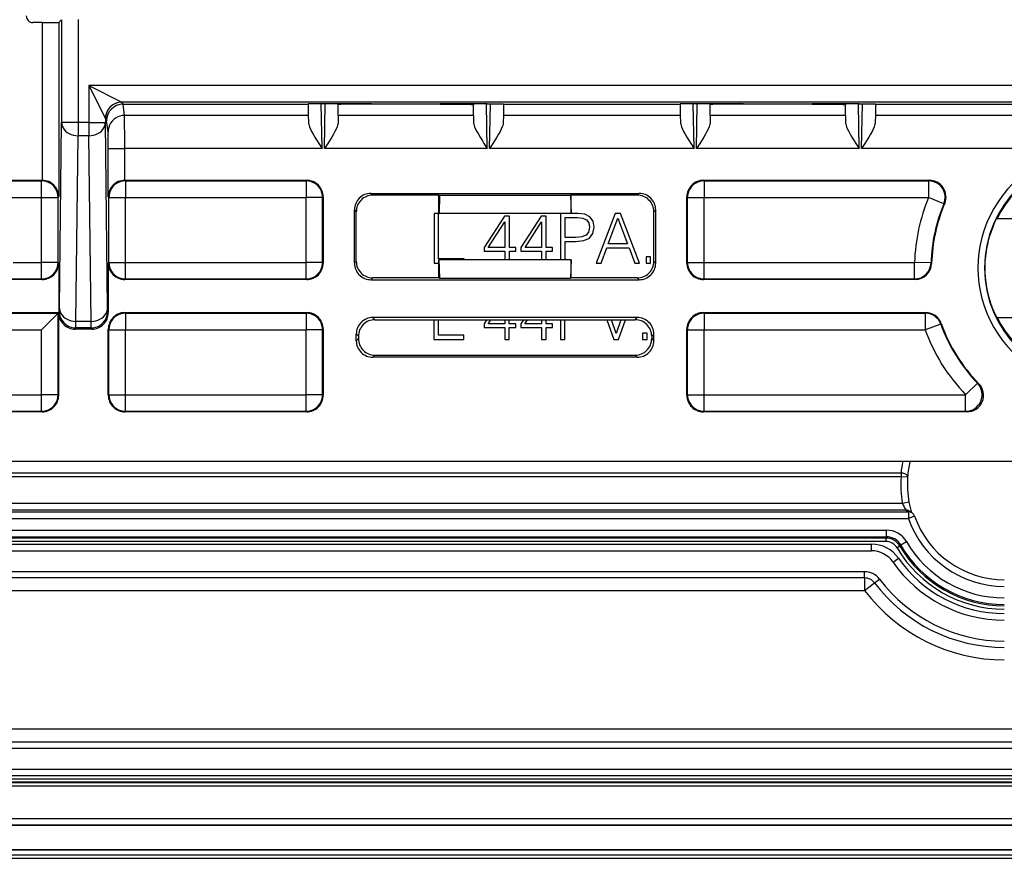
# Model space of a CAD drawing. Extents: x 0 to 420, y 0 to 297.
# Drawn here: x 312 to 342, y 70 to 95 of the extents above; entities that cross this region are included whole.
import ezdxf

# ---------------------------------------------------------------- set-up
doc = ezdxf.new("R2010")
doc.units = 0
doc.layers.get('0').update_dxf_attribs({"linetype": 'CONTINUOUS'})

msp = doc.modelspace()

# ---------------------------------------------------------------- linework, layer by layer
at = {"color": 7}
for p, q in [((312.591675, 94.891876), (312.306519, 94.891876)), ((312.591675, 94.891876), (312.591675, 90.122681)), ((313.091675, 94.89621), (313.174652, 94.979187)), ((313.091675, 94.89621), (313.091675, 89.627029)), ((313.174652, 94.979187), (313.174652, 91.873779)), ((313.674622, 94.983513), (313.674622, 91.873779)), ((362.799622, 92.989197), (314.000061, 92.989197)), ((314.000061, 92.989197), (314.999908, 92.489273)), ((314.000061, 92.989197), (314.499969, 91.989349)), ((314.000061, 92.989197), (314.000061, 91.873779)), ((361.799774, 92.489273), (314.999908, 92.489273)), ((315.033234, 92.422684), (315, 92.48912)), ((315.03302, 92.422684), (320.631378, 92.422684)), ((315.078918, 92.083099), (315.03302, 92.422684)), ((320.631317, 92.430641), (320.631378, 92.422684)), ((320.631378, 92.422684), (320.636505, 92.083099)), ((321.053894, 91.085182), (321.030273, 92.439194)), ((321.125275, 91.085182), (321.148895, 92.439369)), ((322.546021, 92.439377), (321.13092, 92.439377)), ((321.539917, 92.40976), (321.540436, 92.439377)), ((321.541931, 92.083099), (321.539917, 92.40976)), ((321.740112, 92.422684), (321.740387, 92.439377)), ((322.545441, 92.422684), (321.740112, 92.422684)), ((322.546021, 92.439377), (322.545441, 92.422684)), ((324.629242, 92.422684), (322.545441, 92.422684)), ((326.043762, 92.439377), (324.628662, 92.439377)), ((324.628662, 92.439377), (324.629242, 92.422684)), ((324.629242, 92.422684), (325.43457, 92.422684)), ((325.43457, 92.422684), (325.434296, 92.439377)), ((325.632751, 92.083099), (325.634766, 92.40976)), ((325.634766, 92.40976), (325.634247, 92.439377)), ((326.049408, 91.085182), (326.025787, 92.439369)), ((326.120789, 91.085182), (326.144409, 92.439194)), ((326.543304, 92.422684), (326.538177, 92.083099)), ((326.543365, 92.430641), (326.543304, 92.422684)), ((326.543304, 92.422684), (331.881378, 92.422684)), ((331.881317, 92.430641), (331.881378, 92.422684)), ((331.881378, 92.422684), (331.886505, 92.083099)), ((332.303894, 91.085182), (332.280273, 92.439194)), ((332.375275, 91.085182), (332.398895, 92.439369)), ((333.796021, 92.439377), (332.38092, 92.439377)), ((332.789917, 92.40976), (332.790436, 92.439377)), ((332.791931, 92.083099), (332.789917, 92.40976)), ((332.990112, 92.422684), (332.990387, 92.439377)), ((333.795441, 92.422684), (332.990112, 92.422684)), ((333.796021, 92.439377), (333.795441, 92.422684)), ((335.879242, 92.422684), (333.795441, 92.422684)), ((337.293762, 92.439377), (335.878662, 92.439377)), ((335.878662, 92.439377), (335.879242, 92.422684)), ((335.879242, 92.422684), (336.68457, 92.422684)), ((336.68457, 92.422684), (336.684296, 92.439377)), ((336.882751, 92.083099), (336.884766, 92.40976)), ((336.884766, 92.40976), (336.884247, 92.439377)), ((337.299408, 91.085182), (337.275787, 92.439369)), ((337.370789, 91.085182), (337.394409, 92.439194)), ((337.793304, 92.422684), (337.788177, 92.083099)), ((337.793365, 92.430641), (337.793304, 92.422684)), ((337.793304, 92.422684), (343.131378, 92.422684)), ((320.636505, 92.083099), (315.078918, 92.083099)), ((320.636505, 92.083099), (320.639893, 91.885223)), ((321.541931, 92.083099), (321.539307, 91.885635)), ((325.632751, 92.083099), (321.541931, 92.083099)), ((325.632751, 92.083099), (325.635376, 91.885635)), ((326.538177, 92.083099), (326.53479, 91.885223)), ((331.886505, 92.083099), (326.538177, 92.083099)), ((331.886505, 92.083099), (331.889893, 91.885223)), ((332.791931, 92.083099), (332.789307, 91.885635)), ((336.882751, 92.083099), (332.791931, 92.083099)), ((336.882751, 92.083099), (336.885376, 91.885635)), ((337.788177, 92.083099), (337.78479, 91.885223)), ((343.136505, 92.083099), (337.788177, 92.083099)), ((313.108826, 86.259506), (313.174652, 91.873779)), ((313.674622, 91.873779), (313.174652, 91.873779)), ((313.674622, 91.873779), (313.674622, 91.472733)), ((314.000061, 91.873779), (313.674622, 91.873779)), ((314.000061, 91.873779), (314.000061, 91.472733)), ((314.000061, 91.873779), (314.500031, 91.873779)), ((314.533142, 91.922958), (314.500031, 91.989197)), ((314.500031, 91.989197), (314.500031, 91.873779)), ((314.565857, 86.259506), (314.500031, 91.873779)), ((314.578918, 91.584137), (314.533142, 91.922958)), ((313.608826, 85.858459), (313.674622, 91.472733)), ((314.000061, 91.472733), (313.674622, 91.472733)), ((314.065857, 85.858459), (314.000061, 91.472733)), ((314.583008, 89.627029), (314.583008, 91.085182)), ((314.583008, 91.085182), (315.083008, 91.085182)), ((315.083008, 90.122665), (315.083008, 91.085182)), ((321.053894, 91.085182), (315.083008, 91.085182)), ((326.049408, 91.085182), (321.125275, 91.085182)), ((332.303894, 91.085182), (326.120789, 91.085182)), ((337.299408, 91.085182), (332.375275, 91.085182)), ((343.553894, 91.085182), (337.370789, 91.085182)), ((307.956207, 90.122681), (312.587341, 90.122681)), ((310.571716, 90.105186), (312.569885, 90.105186)), ((312.587341, 90.122681), (312.569885, 90.105186)), ((312.569885, 89.605209), (312.569885, 90.105186)), ((312.587708, 90.122681), (312.591675, 90.122665)), ((315.083374, 90.122665), (315.087341, 90.122681)), ((315.087341, 90.122681), (320.587341, 90.122681)), ((315.087341, 90.122681), (315.104797, 90.105186)), ((315.104797, 90.105186), (320.569885, 90.105186)), ((315.104797, 90.105186), (315.104797, 89.605209)), ((320.587341, 90.122681), (320.569885, 90.105186)), ((320.569885, 90.105186), (320.569885, 89.605209)), ((332.587341, 90.122681), (339.425018, 90.122681)), ((332.587341, 90.122681), (332.604797, 90.105186)), ((332.604797, 90.105186), (332.604797, 89.605209)), ((332.604797, 90.105186), (339.398651, 90.105186)), ((339.398651, 90.105186), (339.425018, 90.122681)), ((339.398651, 90.105186), (339.398651, 89.605209)), ((322.531403, 89.728539), (330.64328, 89.728539)), ((322.531403, 89.728539), (322.58728, 89.672684)), ((324.587341, 89.672684), (322.58728, 89.672684)), ((324.587341, 89.672684), (324.603058, 89.677917)), ((324.587341, 89.122681), (324.587341, 89.672684)), ((324.603058, 89.677917), (324.59259, 89.124428)), ((324.603058, 89.677917), (328.571625, 89.677917)), ((328.587341, 89.672684), (328.571625, 89.677917)), ((328.571625, 89.677917), (328.582092, 89.124428)), ((330.587402, 89.672684), (328.587341, 89.672684)), ((328.587341, 89.122681), (328.587341, 89.672684)), ((330.64328, 89.728539), (330.587402, 89.672684)), ((311.347473, 89.605209), (312.569885, 89.605209)), ((312.569885, 87.640152), (312.569885, 89.605209)), ((312.569885, 89.605209), (313.069855, 89.605209)), ((313.091675, 89.627029), (313.069855, 89.605209)), ((313.069855, 87.640152), (313.069855, 89.605209)), ((314.583008, 89.627029), (314.604828, 89.605209)), ((314.604828, 87.640152), (314.604828, 89.605209)), ((314.604828, 89.605209), (315.104797, 89.605209)), ((315.104797, 89.605209), (320.569885, 89.605209)), ((315.104797, 87.640152), (315.104797, 89.605209)), ((321.069855, 89.605209), (320.569885, 89.605209)), ((320.569885, 87.640152), (320.569885, 89.605209)), ((321.087341, 89.622696), (321.069855, 89.605209)), ((321.069855, 87.640152), (321.069855, 89.605209)), ((321.087341, 89.622696), (321.087341, 87.622665)), ((332.087341, 87.622665), (332.087341, 89.622696)), ((332.087341, 89.622696), (332.104828, 89.605209)), ((332.104828, 87.640152), (332.104828, 89.605209)), ((332.104828, 89.605209), (332.604797, 89.605209)), ((332.604797, 87.640152), (332.604797, 89.605209)), ((332.604797, 89.605209), (339.398651, 89.605209)), ((339.859772, 89.411964), (339.398651, 89.605209)), ((339.859772, 89.411964), (339.885193, 89.427246)), ((322.031494, 87.616745), (322.031494, 89.228615)), ((322.031494, 89.228615), (322.087341, 89.17276)), ((322.087341, 87.672607), (322.087341, 89.17276)), ((324.438934, 89.122681), (324.438934, 87.622681)), ((324.576599, 89.122681), (324.438934, 89.122681)), ((324.576599, 87.745773), (324.576599, 89.122681)), ((324.587341, 89.122681), (324.59259, 89.124428)), ((328.587341, 89.122681), (324.587341, 89.122681)), ((328.582092, 89.124428), (324.59259, 89.124428)), ((328.265076, 89.122681), (328.265076, 87.722679)), ((328.587341, 89.122681), (328.582092, 89.124428)), ((328.788727, 89.122681), (328.587341, 89.122681)), ((329.003601, 89.095566), (328.788727, 89.122681)), ((329.155884, 89.016281), (329.003601, 89.095566)), ((329.917358, 89.122681), (329.347839, 87.622681)), ((330.082184, 89.122681), (329.917358, 89.122681)), ((330.651733, 87.622681), (330.082184, 89.122681)), ((331.143188, 89.228615), (331.087341, 89.17276)), ((331.087341, 87.672607), (331.087341, 89.17276)), ((331.143188, 87.616745), (331.143188, 89.228615)), ((326.57312, 89.03923), (325.955627, 88.094162)), ((326.08078, 88.094162), (326.583557, 88.866074)), ((326.721252, 89.03923), (326.57312, 89.03923)), ((326.583557, 88.866074), (326.583557, 88.094162)), ((326.721252, 88.094162), (326.721252, 89.03923)), ((327.683014, 89.03923), (327.065491, 88.094162)), ((327.190674, 88.094162), (327.693451, 88.866074)), ((327.831146, 89.03923), (327.683014, 89.03923)), ((327.693451, 88.866074), (327.693451, 88.094162)), ((327.831146, 88.094162), (327.831146, 89.03923)), ((328.402771, 88.999588), (328.782471, 88.999588)), ((328.402771, 88.396667), (328.402771, 88.999588)), ((328.782471, 88.999588), (328.94101, 88.98082)), ((328.94101, 88.98082), (329.051575, 88.926575)), ((329.051575, 88.926575), (329.116272, 88.834778)), ((329.116272, 88.834778), (329.139191, 88.703354)), ((329.249756, 88.884857), (329.155884, 89.016281)), ((329.281067, 88.701263), (329.249756, 88.884857)), ((329.70874, 88.204742), (329.998718, 88.976639)), ((329.998718, 88.976639), (330.290802, 88.204742)), ((341.472168, 88.972679), (341.462402, 88.972679)), ((341.472168, 88.972679), (342.043243, 88.972679)), ((329.036987, 88.465515), (328.907623, 88.41127)), ((329.112091, 88.559402), (329.036987, 88.465515)), ((329.139191, 88.703354), (329.112091, 88.559402)), ((329.141296, 88.377899), (329.245605, 88.511414)), ((329.245605, 88.511414), (329.281067, 88.701263)), ((328.72406, 88.396667), (328.402771, 88.396667)), ((328.402771, 88.27359), (328.721954, 88.27359)), ((328.402771, 87.722679), (328.402771, 88.27359)), ((328.721954, 88.27359), (328.966034, 88.298615)), ((328.907623, 88.41127), (328.72406, 88.396667)), ((328.966034, 88.298615), (329.141296, 88.377899)), ((330.290802, 88.204742), (329.70874, 88.204742)), ((325.955627, 88.094162), (325.955627, 87.983597)), ((325.955627, 87.983597), (326.583557, 87.983597)), ((326.583557, 88.094162), (326.08078, 88.094162)), ((326.583557, 87.983597), (326.583557, 87.722679)), ((326.913208, 88.094162), (326.721252, 88.094162)), ((326.721252, 87.983597), (326.913208, 87.983597)), ((326.721252, 87.722679), (326.721252, 87.983597)), ((326.913208, 87.983597), (326.913208, 88.094162)), ((327.065491, 88.094162), (327.065491, 87.983597)), ((327.065491, 87.983597), (327.693451, 87.983597)), ((327.693451, 88.094162), (327.190674, 88.094162)), ((327.693451, 87.983597), (327.693451, 87.722679)), ((328.023071, 88.094162), (327.831146, 88.094162)), ((327.831146, 87.983597), (328.023071, 87.983597)), ((327.831146, 87.722679), (327.831146, 87.983597)), ((328.023071, 87.983597), (328.023071, 88.094162)), ((329.49176, 87.622681), (329.662842, 88.08165)), ((329.662842, 88.08165), (330.338776, 88.08165)), ((330.338776, 88.08165), (330.507751, 87.622681)), ((311.708618, 87.640152), (312.569885, 87.640152)), ((313.069855, 87.640152), (312.569885, 87.640152)), ((312.569885, 87.140175), (312.569885, 87.640152)), ((313.087341, 87.622665), (313.069855, 87.640152)), ((313.087341, 87.622665), (313.087341, 86.122681)), ((314.587341, 87.622665), (314.604828, 87.640152)), ((314.587341, 87.622665), (314.587341, 86.122681)), ((314.604828, 87.640152), (315.104797, 87.640152)), ((315.104797, 87.640152), (320.569885, 87.640152)), ((315.104797, 87.140175), (315.104797, 87.640152)), ((321.069855, 87.640152), (320.569885, 87.640152)), ((320.569885, 87.140175), (320.569885, 87.640152)), ((321.087341, 87.622665), (321.069855, 87.640152)), ((322.087341, 87.672607), (322.031494, 87.616745)), ((324.438934, 87.622681), (324.587341, 87.622681)), ((325.346436, 87.745773), (324.576599, 87.745773)), ((324.587341, 87.172684), (324.587341, 87.722679)), ((328.587341, 87.722679), (324.587341, 87.722679)), ((324.587341, 87.722679), (324.608307, 87.165695)), ((325.346436, 87.722679), (325.346436, 87.745773)), ((328.587341, 87.722679), (328.566376, 87.165695)), ((328.587341, 87.172684), (328.587341, 87.722679)), ((329.347839, 87.622681), (329.49176, 87.622681)), ((330.507751, 87.622681), (330.651733, 87.622681)), ((330.85199, 87.80835), (330.85199, 87.622681)), ((330.989685, 87.80835), (330.85199, 87.80835)), ((330.85199, 87.622681), (330.989685, 87.622681)), ((330.989685, 87.622681), (330.989685, 87.80835)), ((331.087341, 87.672607), (331.143188, 87.616745)), ((332.087341, 87.622665), (332.104828, 87.640152)), ((332.104828, 87.640152), (332.604797, 87.640152)), ((332.604797, 87.140175), (332.604797, 87.640152)), ((332.604797, 87.640152), (338.972412, 87.640152)), ((338.972412, 87.140175), (338.972412, 87.640152)), ((339.472168, 87.624977), (338.972412, 87.640152)), ((339.472168, 87.624977), (339.489197, 87.609024)), ((312.587341, 87.122681), (309.168365, 87.122681)), ((311.190247, 87.140175), (312.569885, 87.140175)), ((312.587341, 87.122681), (312.569885, 87.140175)), ((315.087341, 87.122681), (315.104797, 87.140175)), ((320.587341, 87.122681), (315.087341, 87.122681)), ((315.104797, 87.140175), (320.569885, 87.140175)), ((320.587341, 87.122681), (320.569885, 87.140175)), ((322.58728, 87.172684), (322.531403, 87.116821)), ((322.531403, 87.116821), (330.64328, 87.116821)), ((324.587341, 87.172684), (322.58728, 87.172684)), ((324.587341, 87.172684), (324.608307, 87.165695)), ((324.608307, 87.165695), (328.566376, 87.165695)), ((328.587341, 87.172684), (328.566376, 87.165695)), ((330.587402, 87.172684), (328.587341, 87.172684)), ((330.587402, 87.172684), (330.64328, 87.116821)), ((332.587341, 87.122681), (332.604797, 87.140175)), ((338.98941, 87.122681), (332.587341, 87.122681)), ((332.604797, 87.140175), (338.972412, 87.140175)), ((338.972412, 87.140175), (338.98941, 87.122681)), ((308.824615, 86.122681), (313.087341, 86.122681)), ((310.983246, 86.105186), (313.069855, 86.105186)), ((312.569885, 85.605209), (313.069855, 86.105186)), ((313.087341, 86.122681), (313.069855, 86.105186)), ((313.069855, 83.640152), (313.069855, 86.105186)), ((313.087341, 86.122681), (313.106323, 86.160629)), ((313.087341, 83.622665), (313.087341, 86.122681)), ((313.106323, 86.160629), (313.108826, 86.259506)), ((314.568359, 86.160629), (314.565857, 86.259506)), ((314.587341, 86.122681), (314.568359, 86.160629)), ((315.087341, 86.122681), (320.587341, 86.122681)), ((315.087341, 86.122681), (315.104797, 86.105186)), ((315.104797, 86.105186), (320.569885, 86.105186)), ((315.104797, 86.105186), (315.104797, 85.605209)), ((320.587341, 86.122681), (320.569885, 86.105186)), ((320.569885, 86.105186), (320.569885, 85.605209)), ((332.587341, 86.122681), (339.307831, 86.122681)), ((332.587341, 86.122681), (332.604797, 86.105186)), ((332.604797, 86.105186), (332.604797, 85.605209)), ((332.604797, 86.105186), (339.295532, 86.105186)), ((339.295532, 86.105186), (339.307831, 86.122681)), ((339.295532, 86.105186), (339.295532, 85.605209)), ((313.606293, 85.660706), (313.608826, 85.858459)), ((314.065857, 85.858459), (313.608826, 85.858459)), ((314.06839, 85.660706), (314.065857, 85.858459)), ((330.587402, 85.972679), (322.58728, 85.972679)), ((322.651855, 85.908096), (322.58728, 85.972679)), ((322.651855, 85.908096), (330.522827, 85.908096)), ((324.434143, 85.908096), (324.434143, 85.314423)), ((324.571838, 85.437515), (324.571838, 85.908096)), ((326.03067, 85.908096), (325.950836, 85.785904)), ((325.950836, 85.785904), (325.950836, 85.675339)), ((326.075989, 85.785904), (326.155579, 85.908096)), ((326.578796, 85.785904), (326.075989, 85.785904)), ((326.578796, 85.908096), (326.578796, 85.785904)), ((326.716492, 85.785904), (326.716492, 85.908096)), ((326.908417, 85.785904), (326.716492, 85.785904)), ((326.908417, 85.675339), (326.908417, 85.785904)), ((327.140564, 85.908096), (327.060699, 85.785904)), ((327.060699, 85.785904), (327.060699, 85.675339)), ((327.185883, 85.785904), (327.265472, 85.908096)), ((327.68866, 85.785904), (327.185883, 85.785904)), ((327.68866, 85.908096), (327.68866, 85.785904)), ((327.826355, 85.785904), (327.826355, 85.908096)), ((328.01828, 85.785904), (327.826355, 85.785904)), ((328.01828, 85.675339), (328.01828, 85.785904)), ((328.260284, 85.908096), (328.260284, 85.314423)), ((328.39798, 85.314423), (328.39798, 85.908096)), ((329.666504, 85.908096), (329.872955, 85.314423)), ((329.948059, 85.48967), (329.805054, 85.908096)), ((330.091034, 85.908096), (329.948059, 85.48967)), ((330.021057, 85.314423), (330.226654, 85.908096)), ((330.522827, 85.908096), (330.587402, 85.972679)), ((339.765991, 85.774429), (339.295532, 85.605209)), ((339.765991, 85.774429), (339.778687, 85.790878)), ((341.472168, 85.972679), (341.462402, 85.972679)), ((341.472168, 85.972679), (342.043243, 85.972679)), ((311.334167, 85.605209), (312.569885, 85.605209)), ((312.569885, 83.640152), (312.569885, 85.605209)), ((313.58728, 85.622681), (313.606293, 85.660706)), ((314.087402, 85.622681), (313.58728, 85.622681)), ((314.06839, 85.660706), (313.606293, 85.660706)), ((314.087402, 85.622681), (314.06839, 85.660706)), ((314.587341, 83.622665), (314.587341, 85.622696)), ((314.587341, 85.622696), (314.604828, 85.605209)), ((314.604828, 85.605209), (315.104797, 85.605209)), ((314.604828, 83.640152), (314.604828, 85.605209)), ((315.104797, 85.605209), (320.569885, 85.605209)), ((315.104797, 83.640152), (315.104797, 85.605209)), ((321.069855, 85.605209), (320.569885, 85.605209)), ((320.569885, 83.640152), (320.569885, 85.605209)), ((321.087341, 85.622696), (321.069855, 85.605209)), ((321.069855, 83.640152), (321.069855, 85.605209)), ((321.087341, 85.622696), (321.087341, 83.622665)), ((322.087341, 85.272606), (322.087341, 85.472755)), ((322.151917, 85.408173), (322.087341, 85.472755)), ((325.950836, 85.675339), (326.578796, 85.675339)), ((326.578796, 85.675339), (326.578796, 85.314423)), ((326.716492, 85.675339), (326.908417, 85.675339)), ((326.716492, 85.314423), (326.716492, 85.675339)), ((327.060699, 85.675339), (327.68866, 85.675339)), ((327.68866, 85.675339), (327.68866, 85.314423)), ((327.826355, 85.675339), (328.01828, 85.675339)), ((327.826355, 85.314423), (327.826355, 85.675339)), ((330.74707, 85.500092), (330.74707, 85.314423)), ((330.884766, 85.500092), (330.74707, 85.500092)), ((330.884766, 85.314423), (330.884766, 85.500092)), ((331.022766, 85.408173), (331.087341, 85.472755)), ((331.087341, 85.272606), (331.087341, 85.472755)), ((332.087341, 83.622665), (332.087341, 85.622696)), ((332.087341, 85.622696), (332.104828, 85.605209)), ((332.104828, 83.640152), (332.104828, 85.605209)), ((332.104828, 85.605209), (332.604797, 85.605209)), ((332.604797, 83.640152), (332.604797, 85.605209)), ((332.604797, 85.605209), (339.295532, 85.605209)), ((322.151917, 85.337189), (322.087341, 85.272606)), ((322.151917, 85.408173), (322.151917, 85.337189)), ((324.434143, 85.314423), (325.341644, 85.314423)), ((325.341644, 85.437515), (324.571838, 85.437515)), ((325.341644, 85.314423), (325.341644, 85.437515)), ((326.578796, 85.314423), (326.716492, 85.314423)), ((327.68866, 85.314423), (327.826355, 85.314423)), ((328.260284, 85.314423), (328.39798, 85.314423)), ((329.872955, 85.314423), (330.021057, 85.314423)), ((330.74707, 85.314423), (330.884766, 85.314423)), ((331.022766, 85.408173), (331.022766, 85.337189)), ((331.022766, 85.337189), (331.087341, 85.272606)), ((322.651855, 84.837265), (322.58728, 84.772682)), ((330.587402, 84.772682), (322.58728, 84.772682)), ((322.651855, 84.837265), (330.522827, 84.837265)), ((330.522827, 84.837265), (330.587402, 84.772682)), ((340.877869, 83.98745), (340.518188, 83.640152)), ((340.877869, 83.98745), (340.916656, 83.972649)), ((310.054565, 83.640152), (312.569885, 83.640152)), ((313.069855, 83.640152), (312.569885, 83.640152)), ((312.569885, 83.140175), (312.569885, 83.640152)), ((313.087341, 83.622665), (313.069855, 83.640152)), ((314.587341, 83.622665), (314.604828, 83.640152)), ((314.604828, 83.640152), (315.104797, 83.640152)), ((315.104797, 83.640152), (320.569885, 83.640152)), ((315.104797, 83.140175), (315.104797, 83.640152)), ((321.069855, 83.640152), (320.569885, 83.640152)), ((320.569885, 83.140175), (320.569885, 83.640152)), ((321.087341, 83.622665), (321.069855, 83.640152)), ((332.087341, 83.622665), (332.104828, 83.640152)), ((332.104828, 83.640152), (332.604797, 83.640152)), ((332.604797, 83.140175), (332.604797, 83.640152)), ((332.604797, 83.640152), (340.518188, 83.640152)), ((340.518188, 83.140175), (340.518188, 83.640152)), ((312.587341, 83.122681), (302.587341, 83.122681)), ((308.573242, 83.140175), (312.569885, 83.140175)), ((312.587341, 83.122681), (312.569885, 83.140175)), ((315.087341, 83.122681), (315.104797, 83.140175)), ((320.587341, 83.122681), (315.087341, 83.122681)), ((315.104797, 83.140175), (320.569885, 83.140175)), ((320.587341, 83.122681), (320.569885, 83.140175)), ((332.587341, 83.122681), (332.604797, 83.140175)), ((340.559601, 83.122681), (332.587341, 83.122681)), ((332.604797, 83.140175), (340.518188, 83.140175)), ((340.518188, 83.140175), (340.559601, 83.122681)), ((388.589172, 81.622681), (303.58551, 81.622681)), ((338.563629, 81.158089), (305.490356, 81.158089)), ((338.563629, 81.271545), (305.490967, 81.271545)), ((338.563629, 81.271545), (338.563629, 81.158089)), ((338.763062, 81.143059), (338.563629, 81.158089)), ((338.607544, 80.350075), (305.489746, 80.350075)), ((338.716766, 80.150108), (305.489746, 80.150108)), ((338.804169, 80.386635), (338.607544, 80.350075)), ((338.716766, 80.150108), (338.785156, 80.101112)), ((338.83432, 80.111954), (338.900757, 80.064362)), ((304.942535, 79.901138), (338.785156, 79.901138)), ((305.430969, 80.101112), (338.785156, 80.101112)), ((338.785156, 80.101112), (338.785156, 79.901138)), ((338.973816, 79.967545), (338.785156, 79.901138)), ((338.919922, 80.048927), (338.900757, 80.064362)), ((301.087341, 79.54422), (338.122375, 79.54422)), ((338.122375, 79.344254), (338.122375, 79.54422)), ((301.087341, 79.344254), (338.122375, 79.344254)), ((338.100342, 79.305756), (301.087341, 79.305756)), ((338.122375, 79.344254), (338.100342, 79.305756)), ((338.100342, 79.305756), (338.100342, 79.205772)), ((338.100342, 79.205772), (301.087341, 79.205772)), ((301.087341, 79.122681), (337.666138, 79.122681)), ((301.087341, 78.922684), (337.666138, 78.922684)), ((337.666138, 78.922684), (337.666138, 79.122681)), ((338.530396, 79.059631), (338.444763, 79.009102)), ((338.55426, 79.096115), (338.530884, 79.059914)), ((338.55426, 79.096115), (338.727051, 79.196831)), ((338.322662, 78.579826), (338.486816, 78.694107)), ((337.088379, 78.288368), (301.087341, 78.288368)), ((337.462402, 78.099808), (301.087341, 78.099808)), ((337.462402, 78.288368), (337.088379, 78.288368)), ((337.462402, 78.099808), (337.462402, 78.288368)), ((337.462402, 78.099808), (337.462402, 77.722679)), ((337.763031, 77.950378), (337.913361, 78.064224)), ((337.462402, 77.722679), (337.763031, 77.950378)), ((301.087341, 77.722679), (337.462402, 77.722679)), ((400.887329, 73.522682), (291.287354, 73.522682)), ((291.287354, 73.145554), (400.887329, 73.145554)), ((291.287354, 72.956993), (400.887329, 72.956993)), ((291.287354, 72.322678), (400.887329, 72.322678)), ((291.287354, 72.122681), (400.887329, 72.122681)), ((400.879669, 71.900429), (291.295013, 71.900429)), ((400.879669, 71.80043), (291.295013, 71.80043)), ((400.859589, 72.020515), (291.315094, 72.020515)), ((400.859589, 71.920517), (291.315094, 71.920517)), ((400.997437, 70.820992), (291.177246, 70.820992)), ((400.997437, 70.620995), (291.177246, 70.620995)), ((400.997437, 70.611382), (291.177246, 70.611382)), ((290.087341, 69.722679), (402.087341, 69.722679)), ((290.451965, 69.886108), (401.722717, 69.886108)), ((290.451965, 69.879936), (401.722717, 69.879936)), ((290.087341, 69.622681), (402.087341, 69.622681))]:
    msp.add_line(p, q, dxfattribs=at)
for points in [[(315, 92.48912), (314.928894, 92.484024), (314.859192, 92.468842), (314.792297, 92.443924), (314.729675, 92.409729), (314.672607, 92.366989), (314.622131, 92.316559), (314.579407, 92.25946), (314.545227, 92.196854), (314.520325, 92.130035), (314.505127, 92.060333), (314.500061, 91.989197)], [(321.13092, 92.439377), (320.903168, 92.438416), (320.725403, 92.435745), (320.654816, 92.433289), (320.636932, 92.431946), (320.631927, 92.431076), (320.6315, 92.430885), (320.631378, 92.430786), (320.631317, 92.430641)], [(321.740112, 92.422684), (321.621979, 92.420189), (321.577606, 92.417313), (321.549316, 92.413681), (321.542816, 92.411964), (321.540955, 92.411087), (321.540222, 92.410492), (321.540039, 92.410202), (321.539917, 92.40976)], [(325.43457, 92.422684), (325.552704, 92.420189), (325.597076, 92.417313), (325.625366, 92.413681), (325.631866, 92.411964), (325.633728, 92.411087), (325.63446, 92.410492), (325.634644, 92.410202), (325.634766, 92.40976)], [(326.043762, 92.439377), (326.271515, 92.438416), (326.44928, 92.435745), (326.519867, 92.433289), (326.53775, 92.431946), (326.542755, 92.431076), (326.543182, 92.430885), (326.543304, 92.430786), (326.543365, 92.430641)], [(332.38092, 92.439377), (332.153168, 92.438416), (331.975403, 92.435745), (331.904816, 92.433289), (331.886932, 92.431946), (331.881927, 92.431076), (331.8815, 92.430885), (331.881378, 92.430786), (331.881317, 92.430641)], [(332.990112, 92.422684), (332.871979, 92.420189), (332.827606, 92.417313), (332.799316, 92.413681), (332.792816, 92.411964), (332.790955, 92.411087), (332.790222, 92.410492), (332.790039, 92.410202), (332.789917, 92.40976)], [(336.68457, 92.422684), (336.802704, 92.420189), (336.847076, 92.417313), (336.875366, 92.413681), (336.881866, 92.411964), (336.883728, 92.411087), (336.88446, 92.410492), (336.884644, 92.410202), (336.884766, 92.40976)], [(337.293762, 92.439377), (337.521515, 92.438416), (337.69928, 92.435745), (337.769867, 92.433289), (337.78775, 92.431946), (337.792755, 92.431076), (337.793182, 92.430885), (337.793304, 92.430786), (337.793365, 92.430641)], [(315.078918, 92.083099), (315.007751, 92.077972), (314.93811, 92.06282), (314.871277, 92.037933), (314.808655, 92.003784), (314.751587, 91.961121), (314.701172, 91.910797), (314.658386, 91.853821), (314.624207, 91.791351), (314.599243, 91.72467), (314.584045, 91.655121), (314.578918, 91.584137)], [(313.174622, 91.873779), (313.180054, 91.816895), (313.195496, 91.761154), (313.220642, 91.707703), (313.254944, 91.657593), (313.297668, 91.611862), (313.348083, 91.571442), (313.40509, 91.537109), (313.46759, 91.509613), (313.534241, 91.489456), (313.603699, 91.477081), (313.674622, 91.472733)], [(314.000061, 91.472733), (314.070984, 91.477081), (314.140442, 91.489456), (314.207092, 91.509613), (314.269592, 91.537109), (314.326599, 91.571442), (314.377014, 91.611862), (314.419739, 91.657593), (314.454041, 91.707703), (314.479187, 91.761154), (314.494629, 91.816895), (314.500061, 91.873779)], [(320.639893, 91.885223), (320.642578, 91.852631), (320.649109, 91.818474), (320.659393, 91.781647), (320.672607, 91.743736), (320.702332, 91.673592), (320.73761, 91.601974), (320.784241, 91.516571), (320.834473, 91.430878), (320.905304, 91.316132), (320.954224, 91.239288), (321.053894, 91.085182)], [(321.539307, 91.885635), (321.536652, 91.852982), (321.530121, 91.818764), (321.519897, 91.78199), (321.506714, 91.744125), (321.47699, 91.673859), (321.44162, 91.602119), (321.39502, 91.516754), (321.344849, 91.431107), (321.273956, 91.316284), (321.225037, 91.239388), (321.125275, 91.085182)], [(325.635376, 91.885635), (325.638031, 91.852982), (325.644562, 91.818764), (325.654785, 91.78199), (325.667969, 91.744125), (325.697693, 91.673859), (325.733063, 91.602119), (325.779663, 91.516754), (325.829834, 91.431107), (325.900726, 91.316284), (325.949646, 91.239388), (326.049408, 91.085182)], [(326.53479, 91.885223), (326.532104, 91.852631), (326.525574, 91.818474), (326.515289, 91.781647), (326.502075, 91.743736), (326.472351, 91.673592), (326.437073, 91.601974), (326.390442, 91.516571), (326.34021, 91.430878), (326.269379, 91.316132), (326.220459, 91.239288), (326.120789, 91.085182)], [(331.889893, 91.885223), (331.892578, 91.852631), (331.899109, 91.818474), (331.909393, 91.781647), (331.922607, 91.743736), (331.952332, 91.673592), (331.98761, 91.601974), (332.034241, 91.516571), (332.084473, 91.430878), (332.155304, 91.316132), (332.204224, 91.239288), (332.303894, 91.085182)], [(332.789307, 91.885635), (332.786652, 91.852982), (332.780121, 91.818764), (332.769897, 91.78199), (332.756714, 91.744125), (332.72699, 91.673859), (332.69162, 91.602119), (332.64502, 91.516754), (332.594849, 91.431107), (332.523956, 91.316284), (332.475037, 91.239388), (332.375275, 91.085182)], [(336.885376, 91.885635), (336.888031, 91.852982), (336.894562, 91.818764), (336.904785, 91.78199), (336.917969, 91.744125), (336.947693, 91.673859), (336.983063, 91.602119), (337.029663, 91.516754), (337.079834, 91.431107), (337.150726, 91.316284), (337.199646, 91.239388), (337.299408, 91.085182)], [(337.78479, 91.885223), (337.782104, 91.852631), (337.775574, 91.818474), (337.765289, 91.781647), (337.752075, 91.743736), (337.722351, 91.673592), (337.687073, 91.601974), (337.640442, 91.516571), (337.59021, 91.430878), (337.519379, 91.316132), (337.470459, 91.239288), (337.370789, 91.085182)], [(313.069885, 89.605209), (313.064758, 89.676361), (313.049622, 89.746063), (313.024658, 89.812897), (312.990479, 89.875519), (312.947693, 89.932617), (312.897278, 89.983063), (312.840149, 90.025818), (312.777588, 90.059998), (312.710754, 90.08493), (312.641052, 90.100098), (312.569885, 90.105194)], [(315.104797, 90.105194), (315.03363, 90.100098), (314.963928, 90.08493), (314.897095, 90.059998), (314.834534, 90.025818), (314.777405, 89.983063), (314.72699, 89.932617), (314.684204, 89.875519), (314.650024, 89.812897), (314.625061, 89.746063), (314.609924, 89.676361), (314.604797, 89.605209)], [(321.069885, 89.605209), (321.064758, 89.676361), (321.049622, 89.746063), (321.024658, 89.812897), (320.990479, 89.875519), (320.947693, 89.932617), (320.897278, 89.983063), (320.840149, 90.025818), (320.777588, 90.059998), (320.710754, 90.08493), (320.641052, 90.100098), (320.569885, 90.105194)], [(332.604797, 90.105194), (332.53363, 90.100098), (332.463928, 90.08493), (332.397095, 90.059998), (332.334534, 90.025818), (332.277405, 89.983063), (332.22699, 89.932617), (332.184204, 89.875519), (332.150024, 89.812897), (332.125061, 89.746063), (332.109924, 89.676361), (332.104797, 89.605209)], [(341.462402, 88.972679), (341.46228, 88.972641), (341.461914, 88.972328), (341.459869, 88.969521), (341.445831, 88.944611), (341.395447, 88.842575), (341.362183, 88.768188), (341.326172, 88.680809), (341.295746, 88.600479), (341.265472, 88.513367), (341.233032, 88.409836), (341.202637, 88.299942), (341.166626, 88.145111), (341.151001, 88.064659), (341.137177, 87.982529), (341.125275, 87.899078), (341.115417, 87.8144), (341.102966, 87.657677), (341.097931, 87.499176), (341.100433, 87.340431), (341.110474, 87.182976), (341.127655, 87.028313), (341.151489, 86.877945), (341.179779, 86.739494), (341.212616, 86.607422), (341.248932, 86.483025), (341.274292, 86.405571), (341.300171, 86.332619), (341.332886, 86.247589), (341.364563, 86.171631), (341.413269, 86.065231), (341.448059, 85.99659), (341.460175, 85.975365), (341.461945, 85.972977), (341.46228, 85.972717), (341.462402, 85.972679)], [(312.569885, 87.140167), (312.641052, 87.145264), (312.710754, 87.160431), (312.777588, 87.185364), (312.840149, 87.219543), (312.897278, 87.262299), (312.947693, 87.312744), (312.990479, 87.369843), (313.024658, 87.432465), (313.049622, 87.499298), (313.064758, 87.569), (313.069885, 87.640152)], [(314.604797, 87.640152), (314.609924, 87.569), (314.625061, 87.499298), (314.650024, 87.432465), (314.684204, 87.369843), (314.72699, 87.312744), (314.777405, 87.262299), (314.834534, 87.219543), (314.897095, 87.185364), (314.963928, 87.160431), (315.03363, 87.145264), (315.104797, 87.140167)], [(320.569885, 87.140167), (320.641052, 87.145264), (320.710754, 87.160431), (320.777588, 87.185364), (320.840149, 87.219543), (320.897278, 87.262299), (320.947693, 87.312744), (320.990479, 87.369843), (321.024658, 87.432465), (321.049622, 87.499298), (321.064758, 87.569), (321.069885, 87.640152)], [(332.104797, 87.640152), (332.109924, 87.569), (332.125061, 87.499298), (332.150024, 87.432465), (332.184204, 87.369843), (332.22699, 87.312744), (332.277405, 87.262299), (332.334534, 87.219543), (332.397095, 87.185364), (332.463928, 87.160431), (332.53363, 87.145264), (332.604797, 87.140167)], [(313.106323, 86.160629), (313.111389, 86.089493), (313.126587, 86.019806), (313.15155, 85.952972), (313.18573, 85.890381), (313.228455, 85.833282), (313.27887, 85.782837), (313.335999, 85.740082), (313.398621, 85.705902), (313.465454, 85.680969), (313.535156, 85.665802), (313.606262, 85.660706)], [(313.108826, 86.259506), (313.114258, 86.202621), (313.1297, 86.146881), (313.154846, 86.093414), (313.189148, 86.04332), (313.231873, 85.997589), (313.282288, 85.957153), (313.339294, 85.922836), (313.401794, 85.895325), (313.468445, 85.875183), (313.537903, 85.862808), (313.608826, 85.858459)], [(314.065857, 85.858459), (314.13678, 85.862808), (314.206238, 85.875183), (314.272888, 85.895325), (314.335388, 85.922836), (314.392395, 85.957153), (314.44281, 85.997589), (314.485535, 86.04332), (314.519836, 86.093414), (314.544983, 86.146881), (314.560425, 86.202621), (314.565857, 86.259506)], [(314.06842, 85.660706), (314.139526, 85.665802), (314.209229, 85.680969), (314.276062, 85.705902), (314.338684, 85.740082), (314.395813, 85.782837), (314.446228, 85.833282), (314.488953, 85.890381), (314.523132, 85.952972), (314.548096, 86.019806), (314.563293, 86.089493), (314.568359, 86.160629)], [(315.104797, 86.105194), (315.03363, 86.100098), (314.963928, 86.08493), (314.897095, 86.059998), (314.834534, 86.025818), (314.777405, 85.983063), (314.72699, 85.932617), (314.684204, 85.875519), (314.650024, 85.812897), (314.625061, 85.746063), (314.609924, 85.676361), (314.604797, 85.605209)], [(321.069885, 85.605209), (321.064758, 85.676361), (321.049622, 85.746063), (321.024658, 85.812897), (320.990479, 85.875519), (320.947693, 85.932617), (320.897278, 85.983063), (320.840149, 86.025818), (320.777588, 86.059998), (320.710754, 86.08493), (320.641052, 86.100098), (320.569885, 86.105194)], [(332.604797, 86.105194), (332.53363, 86.100098), (332.463928, 86.08493), (332.397095, 86.059998), (332.334534, 86.025818), (332.277405, 85.983063), (332.22699, 85.932617), (332.184204, 85.875519), (332.150024, 85.812897), (332.125061, 85.746063), (332.109924, 85.676361), (332.104797, 85.605209)], [(312.569885, 83.140167), (312.641052, 83.145264), (312.710754, 83.160431), (312.777588, 83.185364), (312.840149, 83.219543), (312.897278, 83.262299), (312.947693, 83.312744), (312.990479, 83.369843), (313.024658, 83.432465), (313.049622, 83.499298), (313.064758, 83.569), (313.069885, 83.640152)], [(314.604797, 83.640152), (314.609924, 83.569), (314.625061, 83.499298), (314.650024, 83.432465), (314.684204, 83.369843), (314.72699, 83.312744), (314.777405, 83.262299), (314.834534, 83.219543), (314.897095, 83.185364), (314.963928, 83.160431), (315.03363, 83.145264), (315.104797, 83.140167)], [(320.569885, 83.140167), (320.641052, 83.145264), (320.710754, 83.160431), (320.777588, 83.185364), (320.840149, 83.219543), (320.897278, 83.262299), (320.947693, 83.312744), (320.990479, 83.369843), (321.024658, 83.432465), (321.049622, 83.499298), (321.064758, 83.569), (321.069885, 83.640152)], [(332.104797, 83.640152), (332.109924, 83.569), (332.125061, 83.499298), (332.150024, 83.432465), (332.184204, 83.369843), (332.22699, 83.312744), (332.277405, 83.262299), (332.334534, 83.219543), (332.397095, 83.185364), (332.463928, 83.160431), (332.53363, 83.145264), (332.604797, 83.140167)], [(338.763, 81.143066), (338.762512, 81.159851), (338.75769, 81.176605), (338.748596, 81.192963), (338.735474, 81.208557), (338.718567, 81.223022), (338.698303, 81.236099), (338.67511, 81.247467), (338.649414, 81.256866), (338.621887, 81.264099), (338.593079, 81.269043), (338.56366, 81.271545)]]:
    msp.add_lwpolyline(points, dxfattribs=at)
for centre, radius, start, end in [((312.306519, 95.091873), 0.199989, 179.99939, 270.000578), ((312.7276, 112.82225), 17.930394, 269.565638, 271.162311), ((315.000092, 91.989166), 0.500113, 90.021395, 179.978599), ((315.033203, 91.922592), 0.500072, 90.019482, 179.957508), ((241.260178, 91.346527), 73.822859, 359.797165, 0.571688), ((296.125122, 91.215843), 18.457924, 359.594405, 1.143339), ((344.487335, 87.472679), 3.598262, 89.999996, 269.999997), ((344.487335, 87.472679), 3.39827, 90.000003, 269.999997), ((344.487335, 87.472679), 3.367673, 90.000003, 153.55033), ((312.588928, 89.619217), 0.503183, 0.889852, 89.684892), ((315.085754, 89.619225), 0.503171, 90.313925, 179.110919), ((320.587372, 89.622711), 0.499972, 359.999003, 90.000993), ((332.587311, 89.622711), 0.499972, 89.999005, 180.000992), ((339.39856, 89.605156), 0.500038, 337.272276, 89.990556), ((339.425049, 89.622719), 0.499961, 336.985787, 90.002823), ((322.531372, 89.228645), 0.499887, 89.996041, 180.003957), ((322.587219, 89.172791), 0.499887, 89.996048, 180.003943), ((330.587463, 89.172791), 0.499887, 359.996051, 90.00395), ((330.643311, 89.228645), 0.499887, 359.996048, 90.003957), ((344.487335, 87.472679), 5.517473, 157.262838, 178.260629), ((344.487335, 87.472679), 5.017492, 157.262838, 178.260629), ((344.487335, 87.472679), 5, 156.98862, 178.437381), ((312.587372, 87.62265), 0.499972, 269.999007, 0.000997), ((315.087311, 87.62265), 0.499972, 179.999008, 270.000988), ((320.587372, 87.62265), 0.499972, 269.999007, 0.000997), ((322.531372, 87.616714), 0.499887, 179.996043, 270.003959), ((322.587219, 87.672569), 0.499887, 179.996057, 270.003952), ((330.587463, 87.672569), 0.499887, 269.99605, 0.003949), ((330.643311, 87.616714), 0.499887, 269.996043, 0.003952), ((332.587311, 87.62265), 0.499972, 179.999008, 270.000988), ((338.972351, 87.640198), 0.500028, 270.005141, 358.255482), ((338.989441, 87.62265), 0.499962, 269.998092, 358.438825), ((313.587311, 86.122635), 0.499953, 179.99424, 269.998201), ((314.087372, 86.122635), 0.499953, 270.001794, 0.005757), ((315.087311, 85.622711), 0.499972, 89.999005, 180.000992), ((320.587372, 85.622711), 0.499972, 359.999003, 90.000993), ((332.587311, 85.622711), 0.499972, 89.999005, 180.000992), ((339.295471, 85.605164), 0.500024, 19.786826, 89.996574), ((339.307831, 85.622704), 0.499977, 19.655036, 90.000283), ((322.587219, 85.472794), 0.499887, 89.996048, 180.003957), ((322.651825, 85.408211), 0.499887, 89.996048, 180.003957), ((330.522858, 85.408211), 0.499887, 359.996042, 90.00395), ((330.587463, 85.472794), 0.499887, 359.996042, 90.00395), ((344.487335, 87.472679), 5.017492, 199.783392, 223.996659), ((344.487335, 87.472679), 5, 199.65534, 224.42748), ((344.487335, 87.472679), 3.367673, 206.44967, 269.999997), ((344.487335, 87.472679), 5.517473, 199.783392, 223.996659), ((322.587219, 85.272568), 0.499887, 179.996043, 270.003952), ((322.651825, 85.337151), 0.499887, 179.996043, 270.003952), ((330.522858, 85.337151), 0.499887, 269.99605, 0.003958), ((330.587463, 85.272568), 0.499887, 269.99605, 0.003958), ((340.518005, 83.640221), 0.50006, 270.018992, 43.977662), ((340.559692, 83.622627), 0.499938, 269.991255, 44.436241), ((312.587372, 83.62265), 0.499972, 269.999007, 0.000997), ((315.087311, 83.62265), 0.499972, 179.999008, 270.000988), ((320.587372, 83.62265), 0.499972, 269.999007, 0.000997), ((332.587311, 83.62265), 0.499972, 179.999008, 270.000988), ((340.908173, 81.102188), 2.350666, 167.207293, 175.868437), ((341.561371, 80.967079), 2.803847, 166.498005, 176.352315), ((341.687347, 80.922684), 3.132575, 175.690279, 190.532324), ((341.687347, 80.922684), 2.932575, 175.690279, 190.532324), ((339.341614, 80.616943), 0.780838, 199.978735, 216.723791), ((338.716858, 79.950256), 0.199852, 54.065349, 90.025991), ((338.716675, 79.949661), 0.200445, 54.062641, 89.970202), ((341.181763, 80.823196), 2.41728, 190.404463, 197.972955), ((338.785248, 79.90126), 0.199846, 54.697063, 90.026524), ((341.687347, 80.922684), 3.076719, 199.391558, 269.999997), ((338.785156, 79.901146), 0.199983, 19.391088, 47.642892), ((341.687347, 80.922684), 2.876719, 199.391558, 269.999997), ((338.122406, 78.844345), 0.699876, 30.241233, 90.000802), ((338.100342, 78.805809), 0.499947, 30.548253, 89.998486), ((338.122437, 78.844406), 0.49984, 30.236561, 90.005473), ((337.666138, 78.122681), 1, 34.849906, 90.000003), ((337.666138, 78.122681), 0.8, 34.849906, 90.000003), ((338.100342, 78.805847), 0.399929, 30.545992, 90.000808), ((341.687347, 80.922684), 3.765105, 210.546732, 269.999997), ((341.687347, 80.922684), 3.66512, 210.546732, 269.999997), ((341.687347, 80.922684), 3.626628, 210.242037, 269.999997), ((341.687347, 80.922684), 3.426658, 210.242037, 269.999997), ((341.687347, 80.922684), 3.9, 214.849901, 269.999997), ((341.687347, 80.922684), 4.1, 214.849901, 269.999997), ((337.462402, 77.722679), 0.565685, 37.140643, 90.000003), ((337.462402, 77.722679), 0.377124, 37.140643, 90.000003), ((341.687347, 80.922684), 4.734315, 217.140638, 269.999997), ((341.687347, 80.922684), 4.922876, 217.140638, 269.999997), ((341.687347, 80.922684), 5.3, 217.140638, 269.999997)]:
    msp.add_arc(centre, radius, start, end, dxfattribs=at)

doc.saveas('drawing.dxf')
